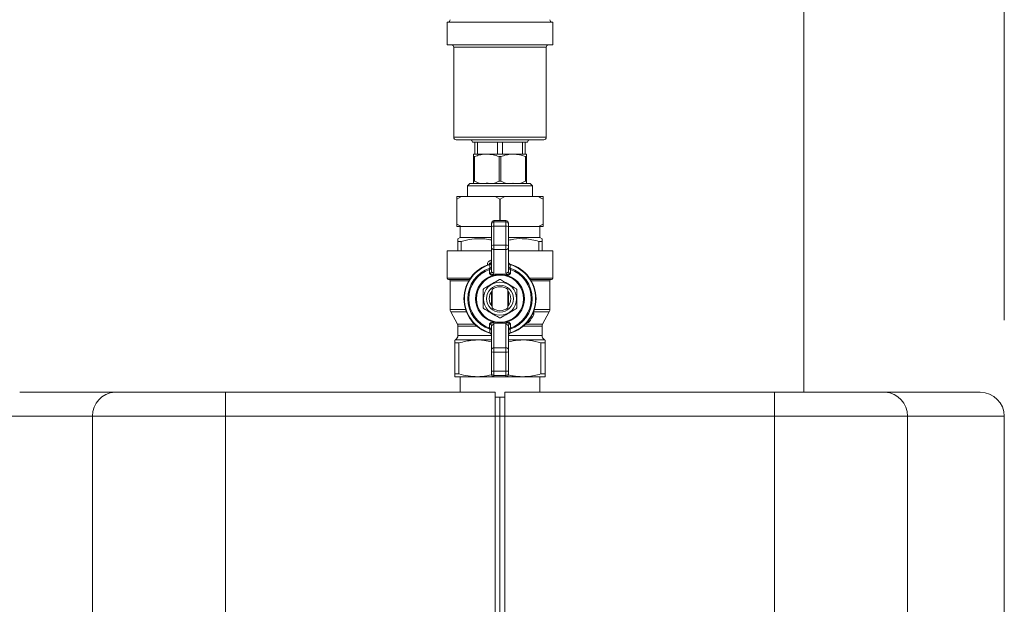
# Model space of a CAD drawing. Units: millimetres. Extents: x 48 to 386, y 145 to 274.
# Drawn here: x 366 to 386, y 215 to 227 of the extents above; entities that cross this region are included whole.
import ezdxf

# ---------------------------------------------------------------- set-up
doc = ezdxf.new("R2010")
doc.units = ezdxf.units.MM
doc.styles.add('SLDTEXTSTYLE2', font='TXT', dxfattribs={"width": 0.605})
doc.dimstyles.new('SLDDIMSTYLE3', dxfattribs={"dimtxt": 3, "dimasz": 2.5, "dimexe": 0, "dimexo": 0.0625, "dimgap": 0.75, "dimtad": 1, "dimdec": 1, "dimlfac": 20, "dimrnd": 1e-09, "dimzin": 12, "dimdsep": 46, "dimtxsty": 'SLDTEXTSTYLE2', "dimsah": 1, "dimcen": 0.09, "dimadec": 0, "dimazin": 3, "dimtfac": 1, "dimtofl": 0, "dimtmove": 0, "dimatfit": 3, "dimfxl": 1, "dimfrac": 2, "dimtolj": 1, "dimtzin": 12, "dimarcsym": 0})

# ---------------------------------------------------------------- blocks, each defined once
blk = doc.blocks.new('_D_11')
at = {"color": 7, "linetype": 'Continuous', "lineweight": 0}
for p, q in [((349.946, 252.709), (349.946, 265.709)), ((386.471, 220.559), (386.471, 265.709)), ((386.471, 263.709), (349.946, 263.709))]:
    blk.add_line(p, q, dxfattribs=at)
for points in [[(349.946, 263.709), (352.446, 263.399), (352.446, 264.019)], [(386.471, 263.709), (383.971, 264.019), (383.971, 263.399)]]:
    blk.add_solid(points, dxfattribs=at)
at = {"color": 7, "linetype": 'Continuous', "lineweight": 0, "insert": (361.677, 267.576, 90.127), "char_height": 3, "attachment_point": 1, "style": 'SLDTEXTSTYLE2'}
blk.add_mtext('730,5', dxfattribs=at)

msp = doc.modelspace()

# ---------------------------------------------------------------- linework, layer by layer
at = {"color": 7, "linetype": 'Continuous', "lineweight": 15}
for p, q in [((382.2956, 251.65879), (382.2956, 219.05879)), ((374.8706, 226.76913), (374.8706, 226.29413)), ((374.8706, 226.76913), (377.0706, 226.76913)), ((377.0706, 226.29413), (377.0706, 226.76913)), ((374.8706, 226.29413), (377.0706, 226.29413)), ((375.0081, 226.24413), (375.0081, 224.36913)), ((376.9331, 224.36913), (376.9331, 226.24413)), ((375.0581, 224.31913), (376.8831, 224.31913)), ((375.3956, 224.26913), (375.4481, 224.26913)), ((375.4481, 224.26913), (375.50147, 224.26913)), ((375.4481, 224.26913), (375.4481, 224.01913)), ((375.50147, 224.26913), (375.91723, 224.26913)), ((375.50147, 224.26913), (375.50147, 224.01913)), ((375.91723, 224.26913), (376.02397, 224.26913)), ((375.91723, 224.26913), (375.91723, 224.01913)), ((376.02397, 224.26913), (376.43973, 224.26913)), ((376.02397, 224.26913), (376.02397, 224.01913)), ((376.43973, 224.26913), (376.4931, 224.26913)), ((376.43973, 224.26913), (376.43973, 224.01913)), ((376.4931, 224.26913), (376.5456, 224.26913)), ((376.4931, 224.26913), (376.4931, 224.01913)), ((375.4206, 224.01913), (375.4481, 224.01913)), ((375.4206, 223.96914), (375.43851, 223.96914)), ((375.4206, 223.45879), (375.4206, 223.96914)), ((375.43851, 223.96914), (375.43851, 223.45879)), ((375.4481, 224.01913), (375.50147, 224.01913)), ((375.56062, 224.01913), (375.50147, 224.01913)), ((375.56062, 224.01913), (375.6956, 224.01913)), ((375.6956, 224.01913), (375.85808, 224.01913)), ((375.91723, 224.01913), (375.85808, 224.01913)), ((375.91723, 224.01913), (376.02397, 224.01913)), ((375.95268, 223.45879), (375.95268, 223.96914)), ((375.95268, 223.96914), (375.98851, 223.96914)), ((375.98851, 223.45879), (375.98851, 223.96914)), ((376.08312, 224.01913), (376.02397, 224.01913)), ((376.08312, 224.01913), (376.2456, 224.01913)), ((376.2456, 224.01913), (376.38058, 224.01913)), ((376.43973, 224.01913), (376.38058, 224.01913)), ((376.43973, 224.01913), (376.4931, 224.01913)), ((376.4931, 224.01913), (376.5206, 224.01913)), ((376.50268, 223.45879), (376.50268, 223.96914)), ((376.50268, 223.96914), (376.5206, 223.96914)), ((376.5206, 223.45879), (376.5206, 223.96914)), ((375.4206, 223.45879), (375.43851, 223.45879)), ((375.43851, 223.45879), (375.55036, 223.40879)), ((375.84083, 223.40879), (375.95268, 223.45879)), ((375.95268, 223.45879), (375.98851, 223.45879)), ((375.98851, 223.45879), (376.10036, 223.40879)), ((376.39083, 223.40879), (376.50268, 223.45879)), ((376.50268, 223.45879), (376.5206, 223.45879)), ((375.3456, 223.40879), (375.2956, 223.35879)), ((375.2956, 223.35879), (375.2956, 223.13379)), ((375.38603, 223.35879), (375.2956, 223.35879)), ((375.42933, 223.40879), (375.3456, 223.40879)), ((376.6456, 223.35879), (375.38603, 223.35879)), ((376.5956, 223.40879), (375.42933, 223.40879)), ((375.55036, 223.40879), (375.6802, 223.41315)), ((375.6802, 223.41315), (375.71099, 223.41315)), ((375.7253, 223.41414), (375.68976, 223.41414)), ((375.71099, 223.41315), (375.84083, 223.40879)), ((376.10036, 223.40879), (376.2302, 223.41315)), ((376.26099, 223.41315), (376.39083, 223.40879)), ((376.6456, 223.35879), (376.5956, 223.40879)), ((376.6456, 223.13379), (376.6456, 223.35879)), ((375.0706, 223.08379), (375.0706, 223.13379)), ((375.16865, 223.13379), (375.0706, 223.13379)), ((375.0736, 223.08379), (375.0706, 223.08379)), ((375.0706, 223.08379), (375.0706, 222.55879)), ((375.16865, 223.13379), (375.0736, 223.08379)), ((375.0736, 223.08379), (375.0736, 222.55879)), ((375.87254, 223.13379), (375.16865, 223.13379)), ((375.96759, 223.08379), (375.87254, 223.13379)), ((376.06865, 223.13379), (375.87254, 223.13379)), ((375.96759, 223.08379), (375.96759, 222.63379)), ((375.9736, 223.08379), (375.96759, 223.08379)), ((376.06865, 223.13379), (375.9736, 223.08379)), ((375.9736, 223.08379), (375.9736, 222.63379)), ((376.77254, 223.13379), (376.06865, 223.13379)), ((376.8706, 223.13379), (376.77254, 223.13379)), ((376.86759, 223.08379), (376.86759, 222.55879)), ((376.8706, 223.08379), (376.86759, 223.08379)), ((376.8706, 223.13379), (376.8706, 223.08379)), ((376.8706, 223.08379), (376.8706, 222.55879)), ((375.8456, 222.63379), (375.8456, 222.60879)), ((376.0956, 222.63379), (375.8456, 222.63379)), ((376.0956, 222.60879), (376.0956, 222.63379)), ((375.0706, 222.50879), (375.0706, 222.55879)), ((375.0736, 222.55879), (375.0706, 222.55879)), ((375.16865, 222.50879), (375.0706, 222.50879)), ((375.0736, 222.55879), (375.16865, 222.50879)), ((375.13935, 222.50879), (375.13935, 222.28379)), ((375.7956, 222.50879), (375.16865, 222.50879)), ((375.7956, 222.55881), (375.7956, 222.58377)), ((375.7956, 222.51502), (375.7956, 222.55881)), ((375.7956, 222.11499), (375.7956, 222.51502)), ((375.8456, 222.60879), (375.8456, 222.52123)), ((376.0956, 222.60879), (375.8456, 222.60879)), ((375.8456, 222.52123), (375.8456, 222.12119)), ((376.0956, 222.52123), (375.8456, 222.52123)), ((376.0956, 222.52123), (376.0956, 222.60879)), ((376.0956, 222.12119), (376.0956, 222.52123)), ((376.1456, 222.58377), (376.1456, 222.55881)), ((376.1456, 222.55881), (376.1456, 222.51502)), ((376.1456, 222.51502), (376.1456, 222.11499)), ((376.77254, 222.50879), (376.1456, 222.50879)), ((376.77254, 222.50879), (376.86759, 222.55879)), ((376.8706, 222.50879), (376.77254, 222.50879)), ((376.80185, 222.28379), (376.80185, 222.50879)), ((376.8706, 222.55879), (376.86759, 222.55879)), ((376.8706, 222.55879), (376.8706, 222.50879)), ((375.13935, 222.28379), (375.0956, 222.25853)), ((375.7956, 222.28379), (375.13935, 222.28379)), ((376.80185, 222.28379), (376.1456, 222.28379)), ((376.8456, 222.25853), (376.80185, 222.28379)), ((375.16061, 222.2008), (375.0956, 222.2008)), ((375.0956, 222.2008), (375.0956, 222.00879)), ((375.16061, 222.2008), (375.16061, 222.00879)), ((375.7956, 222.06951), (375.7956, 222.11499)), ((375.7956, 221.58102), (375.7956, 222.06951)), ((375.8456, 222.12119), (375.8456, 222.03024)), ((376.0956, 222.12119), (375.8456, 222.12119)), ((376.0956, 222.03024), (375.8456, 222.03024)), ((375.8456, 222.03024), (375.8456, 221.54174)), ((376.0956, 222.03024), (376.0956, 222.12119)), ((376.0956, 221.54174), (376.0956, 222.03024)), ((376.1456, 222.11499), (376.1456, 222.06951)), ((376.1456, 222.06951), (376.1456, 221.58102)), ((376.8456, 222.2008), (376.78059, 222.2008)), ((376.78059, 222.2008), (376.78059, 222.00879)), ((376.8456, 222.2008), (376.8456, 222.00879)), ((374.8706, 222.00879), (374.8706, 221.43379)), ((375.7956, 222.00879), (374.8706, 222.00879)), ((377.0706, 222.00879), (376.1456, 222.00879)), ((377.0706, 221.43379), (377.0706, 222.00879)), ((375.78353, 221.76087), (375.79384, 221.76336)), ((375.33617, 221.40879), (374.8956, 221.40879)), ((375.83831, 221.49123), (375.80976, 221.49106)), ((375.81466, 221.51478), (375.8371, 221.51529)), ((375.8371, 221.51529), (375.86835, 221.51603)), ((375.86884, 221.49406), (375.83831, 221.49123)), ((375.86835, 221.51603), (375.90532, 221.5163)), ((375.90532, 221.49666), (375.86982, 221.4894)), ((375.90532, 221.5163), (376.03587, 221.5163)), ((375.90532, 221.5163), (375.90532, 221.49666)), ((376.03587, 221.49666), (375.90532, 221.49666)), ((376.03587, 221.5163), (376.07284, 221.51603)), ((376.03587, 221.5163), (376.03587, 221.49666)), ((376.07235, 221.49406), (376.03587, 221.49666)), ((376.07138, 221.4894), (376.03587, 221.49666)), ((376.10288, 221.49123), (376.07235, 221.49406)), ((376.07284, 221.51603), (376.10409, 221.51529)), ((376.13143, 221.49106), (376.10288, 221.49123)), ((376.10409, 221.51529), (376.12653, 221.51478)), ((377.0456, 221.40879), (376.60503, 221.40879)), ((374.9331, 221.38379), (374.9331, 220.78413)), ((375.8081, 220.81881), (375.8081, 221.19877)), ((376.1331, 221.19877), (376.1331, 220.81881)), ((377.0081, 220.78413), (377.0081, 221.38379)), ((375.7956, 220.86737), (375.7956, 221.15021)), ((376.1456, 221.15021), (376.1456, 220.86737)), ((374.94517, 220.7365), (375.08353, 220.48107)), ((376.85767, 220.48107), (376.99603, 220.7365)), ((375.0956, 220.43344), (375.0956, 220.24152)), ((375.7956, 219.94807), (375.7956, 220.43656)), ((375.80976, 220.52652), (375.83831, 220.52635)), ((375.8371, 220.50229), (375.81466, 220.5028)), ((375.86835, 220.50155), (375.8371, 220.50229)), ((375.83831, 220.52635), (375.86884, 220.52352)), ((375.8456, 220.47584), (375.8456, 219.98734)), ((375.90532, 220.50128), (375.86835, 220.50155)), ((375.86884, 220.52352), (375.90532, 220.52092)), ((375.86982, 220.52818), (375.90532, 220.52092)), ((375.90532, 220.52092), (375.90532, 220.50128)), ((375.90532, 220.52092), (376.03587, 220.52092)), ((376.03587, 220.50128), (375.90532, 220.50128)), ((376.03587, 220.52092), (376.07138, 220.52818)), ((376.03587, 220.52092), (376.07235, 220.52352)), ((376.03587, 220.52092), (376.03587, 220.50128)), ((376.07284, 220.50155), (376.03587, 220.50128)), ((376.07235, 220.52352), (376.10288, 220.52635)), ((376.10409, 220.50229), (376.07284, 220.50155)), ((376.0956, 219.98734), (376.0956, 220.47584)), ((376.10288, 220.52635), (376.13143, 220.52652)), ((376.12653, 220.5028), (376.10409, 220.50229)), ((376.1456, 220.43656), (376.1456, 219.94807)), ((376.54386, 220.50879), (376.52961, 220.50879)), ((376.8456, 220.24152), (376.8456, 220.43344)), ((375.0456, 220.15492), (375.0331, 220.14771)), ((375.11698, 220.08997), (375.0331, 220.08997)), ((375.0331, 220.08997), (375.0331, 219.44152)), ((375.11698, 220.08997), (375.11698, 219.44152)), ((375.8456, 219.98734), (375.8456, 219.89639)), ((376.0956, 219.98734), (375.8456, 219.98734)), ((376.0956, 219.89639), (376.0956, 219.98734)), ((376.9081, 220.08997), (376.82422, 220.08997)), ((376.82422, 220.08997), (376.82422, 219.44152)), ((376.9081, 220.14771), (376.8956, 220.15492)), ((376.9081, 220.08997), (376.9081, 219.44152)), ((375.7956, 219.90259), (375.7956, 219.94807)), ((375.7956, 219.50255), (375.7956, 219.90259)), ((376.0956, 219.89639), (375.8456, 219.89639)), ((375.8456, 219.89639), (375.8456, 219.49636)), ((376.0956, 219.49636), (376.0956, 219.89639)), ((376.1456, 219.94807), (376.1456, 219.90259)), ((376.1456, 219.90259), (376.1456, 219.50255)), ((375.11698, 219.44152), (375.0331, 219.44152)), ((375.50185, 219.38379), (375.0331, 219.38379)), ((375.13935, 219.38379), (375.13935, 219.05879)), ((375.8456, 219.38379), (375.50185, 219.38379)), ((375.7956, 219.45877), (375.7956, 219.50255)), ((375.7956, 219.43381), (375.7956, 219.45877)), ((376.0956, 219.49636), (375.8456, 219.49636)), ((375.8456, 219.49636), (375.8456, 219.40879)), ((376.0956, 219.40879), (375.8456, 219.40879)), ((375.8456, 219.40879), (375.8456, 219.38379)), ((376.0956, 219.38379), (375.8456, 219.38379)), ((376.0956, 219.40879), (376.0956, 219.49636)), ((376.0956, 219.38379), (376.0956, 219.40879)), ((376.43935, 219.38379), (376.0956, 219.38379)), ((376.1456, 219.50255), (376.1456, 219.45877)), ((376.1456, 219.45877), (376.1456, 219.43381)), ((376.9081, 219.38379), (376.43935, 219.38379)), ((376.80185, 219.05879), (376.80185, 219.38379)), ((376.9081, 219.44152), (376.82422, 219.44152)), ((365.9706, 219.05879), (367.94936, 219.05879)), ((370.25507, 219.05879), (367.94936, 219.05879)), ((370.25507, 219.05879), (370.25507, 218.55879)), ((370.25507, 219.05879), (375.8706, 219.05879)), ((375.8706, 219.05879), (375.8706, 218.55879)), ((375.8706, 218.95879), (375.9706, 218.95879)), ((376.0706, 218.95879), (375.9706, 218.95879)), ((375.9706, 218.55879), (375.9706, 218.95879)), ((376.0706, 219.05879), (381.68612, 219.05879)), ((376.0706, 218.55879), (376.0706, 219.05879)), ((383.99184, 219.05879), (381.68612, 219.05879)), ((381.68612, 218.55879), (381.68612, 219.05879)), ((383.99184, 219.05879), (385.9706, 219.05879)), ((367.48821, 218.55879), (370.25507, 218.55879)), ((367.48821, 210.97856), (367.48821, 218.55879)), ((375.8706, 218.55879), (370.25507, 218.55879)), ((370.25507, 218.55879), (370.25507, 214.24427)), ((375.8706, 218.55879), (375.8706, 214.30879)), ((375.8706, 218.55879), (375.9706, 218.55879)), ((376.0706, 218.55879), (375.9706, 218.55879)), ((375.9706, 214.30879), (375.9706, 218.55879)), ((381.68612, 218.55879), (376.0706, 218.55879)), ((376.0706, 214.30879), (376.0706, 218.55879)), ((381.68612, 218.55879), (384.45298, 218.55879)), ((381.68612, 214.24427), (381.68612, 218.55879)), ((384.45298, 218.55879), (384.45298, 210.97856)), ((386.4706, 178.05879), (386.4706, 218.55879))]:
    msp.add_line(p, q, dxfattribs=at)
at = {"color": 8, "linetype": 'Continuous', "lineweight": 15}
for p, q in [((375.0081, 226.24413), (376.9331, 226.24413)), ((375.0081, 224.36913), (376.9331, 224.36913)), ((375.78012, 221.80939), (375.7956, 221.81266)), ((375.70755, 221.71235), (375.71079, 221.71235)), ((375.70755, 221.71115), (375.70755, 221.71235)), ((374.8706, 221.43379), (375.35264, 221.43379)), ((376.58856, 221.43379), (377.0706, 221.43379)), ((375.32108, 221.38379), (374.9331, 221.38379)), ((377.0081, 221.38379), (376.62012, 221.38379)), ((374.9331, 220.78413), (375.25503, 220.78413)), ((375.27177, 220.7365), (374.94517, 220.7365)), ((376.99603, 220.7365), (376.66943, 220.7365)), ((376.68616, 220.78413), (377.0081, 220.78413)), ((375.08353, 220.48107), (375.43767, 220.48107)), ((375.48947, 220.43344), (375.0956, 220.43344)), ((376.8456, 220.43344), (376.45172, 220.43344)), ((376.50353, 220.48107), (376.85767, 220.48107)), ((376.54386, 220.52518), (376.54386, 220.50879)), ((375.0956, 220.24152), (375.7956, 220.24152)), ((376.1456, 220.24152), (376.8456, 220.24152)), ((375.7956, 220.15492), (375.0456, 220.15492)), ((376.8956, 220.15492), (376.1456, 220.15492)), ((367.48821, 218.55879), (365.4706, 218.55879)), ((386.4706, 218.55879), (384.45298, 218.55879))]:
    msp.add_line(p, q, dxfattribs=at)
at = {"color": 7, "linetype": 'Continuous', "lineweight": 15, "flags": 128}
for points in [[(375.75145, 221.6195), (375.76032, 221.62012), (375.76871, 221.62125), (375.77635, 221.62286), (375.78296, 221.6249), (375.78835, 221.62729), (375.79233, 221.62997), (375.79477, 221.63284), (375.7956, 221.6358)], [(376.1456, 221.6358), (376.14642, 221.63284), (376.14886, 221.62997), (376.15284, 221.62729), (376.15823, 221.6249), (376.16485, 221.62286), (376.17248, 221.62125), (376.18087, 221.62012), (376.18975, 221.6195)], [(375.86884, 221.49406), (375.86896, 221.49348), (375.86908, 221.4929), (375.86921, 221.49231), (375.86933, 221.49173), (375.86945, 221.49115), (375.86957, 221.49057), (375.8697, 221.48998), (375.86982, 221.4894)], [(376.07235, 221.49406), (376.07223, 221.49348), (376.07211, 221.4929), (376.07199, 221.49231), (376.07187, 221.49173), (376.07174, 221.49115), (376.07162, 221.49057), (376.0715, 221.48998), (376.07138, 221.4894)], [(375.7956, 220.38178), (375.79477, 220.38474), (375.79233, 220.38761), (375.78835, 220.39028), (375.78296, 220.39268), (375.77635, 220.39472), (375.76871, 220.39633), (375.76032, 220.39746), (375.75145, 220.39808)], [(375.86884, 220.52352), (375.86896, 220.5241), (375.86908, 220.52468), (375.86921, 220.52526), (375.86933, 220.52585), (375.86945, 220.52643), (375.86957, 220.52701), (375.8697, 220.5276), (375.86982, 220.52818)], [(376.07235, 220.52352), (376.07223, 220.5241), (376.07211, 220.52468), (376.07199, 220.52526), (376.07187, 220.52585), (376.07174, 220.52643), (376.07162, 220.52701), (376.0715, 220.5276), (376.07138, 220.52818)], [(376.18975, 220.39808), (376.18087, 220.39746), (376.17248, 220.39633), (376.16485, 220.39472), (376.15823, 220.39268), (376.15284, 220.39028), (376.14886, 220.38761), (376.14642, 220.38474), (376.1456, 220.38178)]]:
    msp.add_lwpolyline(points, dxfattribs=at)
at = {"color": 8, "linetype": 'Continuous', "lineweight": 15, "flags": 128}
for points in [[(375.78353, 221.76087), (375.78376, 221.75994), (375.78445, 221.75718), (375.78556, 221.75269), (375.78672, 221.74805)], [(376.67322, 220.68175), (376.67252, 220.68208), (376.67046, 220.68304), (376.6671, 220.6846), (376.66259, 220.6867), (376.6571, 220.68926), (376.65083, 220.69217), (376.65055, 220.6923)], [(376.57505, 220.52375), (376.57445, 220.52424), (376.57268, 220.52566), (376.5698, 220.52797), (376.56592, 220.53109), (376.56119, 220.53488), (376.55579, 220.53921), (376.55555, 220.5394)]]:
    msp.add_lwpolyline(points, dxfattribs=at)
at = {"color": 7, "linetype": 'Continuous', "lineweight": 15}
for radius in [0.345, 0.2825]:
    msp.add_circle((375.9706, 221.00879), radius, dxfattribs=at)
for centre, radius, start, end in [((374.8831, 226.81913), 0.05, 270, 0), ((377.0581, 226.81913), 0.05, 180, 270), ((374.9581, 226.24413), 0.05, 0, 90), ((376.9831, 226.24413), 0.05, 90, 180), ((375.0581, 224.36913), 0.05, 180, 270), ((375.3456, 224.26913), 0.05, 0, 90), ((376.5956, 224.26913), 0.05, 90, 180), ((376.8831, 224.36913), 0.05, 270, 0), ((375.84559, 222.5588), 0.04999, 89.993872, 179.988196), ((375.8333, 222.41572), 0.10622, 83.351516, 110.789852), ((376.0956, 222.5588), 0.04999, 0.011804, 90.006128), ((376.1079, 222.41572), 0.10622, 69.210148, 96.648484), ((375.83328, 222.01583), 0.10608, 83.332411, 110.808957), ((375.84081, 222.07561), 0.04562, 187.674187, 276.024558), ((376.10791, 222.01583), 0.10608, 69.191043, 96.667589), ((376.10039, 222.07561), 0.04562, 263.975442, 352.325813), ((375.9706, 221.00879), 0.75, 106.334823, 253.665177), ((375.9706, 221.00879), 0.73979, 106.775109, 253.224891), ((375.9706, 221.00879), 0.67132, 108.445842, 251.554158), ((375.9706, 221.00879), 0.64884, 109.740214, 250.259786), ((375.7956, 221.71235), 0.05, 103.967963, 165.664727), ((375.75323, 221.75952), 0.04259, 275.195025, 354.182603), ((375.75361, 221.68757), 0.0422, 276.232631, 354.282818), ((375.7456, 221.7765), 0.05, 286.334823, 0), ((375.70852, 221.77998), 0.0774, 345.70767, 22.334505), ((376.1956, 221.7765), 0.05, 180, 253.665177), ((376.18797, 221.75952), 0.04259, 185.817365, 264.805284), ((376.18759, 221.68757), 0.0422, 185.717182, 263.767369), ((375.9706, 221.00879), 0.75, 286.334823, 73.665177), ((375.9706, 221.00879), 0.67132, 288.445842, 71.554158), ((375.9706, 221.00879), 0.73979, 286.775109, 73.224891), ((375.9706, 221.00879), 0.64884, 289.740214, 70.259786), ((374.8956, 221.43379), 0.025, 180, 270), ((374.9081, 221.38379), 0.025, 0, 90), ((375.9706, 221.00879), 0.50838, 108.443052, 251.556948), ((375.9706, 221.00879), 0.49106, 101.842784, 258.157216), ((375.84081, 221.58711), 0.04562, 187.678818, 276.024151), ((375.70521, 221.52503), 0.10994, 342.002918, 354.653156), ((375.40804, 221.48159), 0.43039, 1.283504, 4.491734), ((374.89172, 221.48332), 0.97718, 0.629915, 1.918282), ((375.9706, 221.00879), 0.4, 88.955024, 91.044976), ((375.9706, 221.00879), 0.49106, 281.842784, 78.157216), ((377.05097, 221.48329), 0.97868, 178.082702, 179.369101), ((376.10039, 221.58711), 0.04562, 263.975849, 352.321182), ((376.53316, 221.48159), 0.43039, 175.508266, 178.716496), ((376.23599, 221.52503), 0.10994, 185.346844, 197.997082), ((375.9706, 221.00879), 0.50838, 288.443052, 71.556948), ((377.0331, 221.38379), 0.025, 90, 180), ((377.0456, 221.43379), 0.025, 270, 0), ((375.9706, 221.00879), 0.4, 148.955024, 151.044976), ((375.9706, 221.00879), 0.25, 49.458398, 130.541602), ((375.9706, 221.00879), 0.4, 28.955024, 31.044976), ((375.9706, 221.00879), 0.225, 136.238257, 180), ((375.9706, 221.00879), 0.225, 180, 223.761743), ((375.9706, 221.00879), 0.225, 316.238257, 43.761743), ((375.9706, 221.00879), 0.4, 208.955024, 211.044976), ((375.9706, 221.00879), 0.25, 229.458398, 310.541602), ((375.9706, 221.00879), 0.4, 328.955024, 331.044976), ((375.0331, 220.78413), 0.1, 180, 208.442929), ((375.9706, 221.00879), 0.4, 268.955024, 271.044976), ((375.9706, 221.00879), 0.775, 321.255373, 335.040359), ((376.63695, 220.69863), 0.04, 335.040359, 44.454192), ((376.9081, 220.78413), 0.1, 331.557071, 0), ((374.9956, 220.43345), 0.1, 0, 28.442929), ((375.84081, 220.43046), 0.04563, 83.981273, 172.319982), ((375.70527, 220.49256), 0.10987, 5.345412, 18.001367), ((375.40814, 220.53599), 0.43028, 355.507716, 358.716332), ((374.89228, 220.53425), 0.97662, 358.081345, 359.370459), ((377.05041, 220.53428), 0.97811, 180.630526, 181.91767), ((376.10038, 220.43046), 0.04563, 7.680018, 96.018727), ((376.53305, 220.53599), 0.43028, 181.283668, 184.492284), ((376.23593, 220.49256), 0.10987, 161.998633, 174.654588), ((376.54386, 220.54879), 0.04, 270, 321.255373), ((376.9456, 220.43345), 0.1, 151.557071, 180), ((374.9956, 220.24152), 0.1, 300, 0), ((375.75323, 220.25807), 0.04259, 5.817521, 84.809332), ((375.7536, 220.33001), 0.04221, 5.723718, 83.760832), ((375.7456, 220.24108), 0.05, 0, 73.665177), ((376.18759, 220.33001), 0.04221, 96.239168, 174.276282), ((376.18797, 220.25807), 0.04259, 95.190359, 174.182511), ((376.1956, 220.24108), 0.05, 106.334823, 180), ((376.9456, 220.24152), 0.1, 180, 240), ((375.84081, 219.94197), 0.04562, 83.975849, 172.321182), ((376.10039, 219.94197), 0.04562, 7.678818, 96.024151), ((375.8333, 220.00189), 0.10622, 249.210148, 276.648484), ((376.1079, 220.00189), 0.10622, 263.351516, 290.789852), ((375.83328, 219.60179), 0.10615, 249.204886, 276.660473), ((375.84559, 219.45878), 0.04999, 180.005007, 270.012925), ((376.10791, 219.60179), 0.10615, 263.339527, 290.795114), ((376.09561, 219.45878), 0.04999, 269.987075, 359.994993), ((367.9696, 218.57746), 0.48175, 92.408613, 182.221568), ((383.97159, 218.57746), 0.48175, 357.778522, 87.591342), ((385.9706, 218.55879), 0.5, 0, 90)]:
    msp.add_arc(centre, radius, start, end, dxfattribs=at)
for centre, major_axis, start_param, end_param in [((375.8456, 222.58377), (0, -0.05002), 3.14159265, 4.71238898), ((376.0956, 222.58377), (0, 0.05002), 4.71238898, 6.28318531), ((375.8456, 219.43381), (0, -0.05002), 4.71238898, 6.28318531), ((376.0956, 219.43381), (0, 0.05002), 3.14159265, 4.71238898)]:
    msp.add_ellipse(centre, major_axis=major_axis, ratio=0.99967315, start_param=start_param, end_param=end_param, dxfattribs=at)
for points, knots in [([(375.4206, 223.96914), (375.4206, 223.98748), (375.4206, 224.01471), (375.4206, 224.01805), (375.4206, 224.01913)], [0, 0, 0, 0, 0.67385979, 1, 1, 1, 1]), ([(375.6956, 224.01913), (375.68245, 224.01887), (375.6326, 224.01786), (375.54567, 224.00463), (375.47444, 223.98104), (375.43851, 223.96914)], [0, 0, 0, 0, 0.15081381, 0.57171871, 1, 1, 1, 1]), ([(375.95268, 223.96914), (375.91114, 223.9831), (375.82714, 224.01134), (375.73976, 224.01652), (375.6956, 224.01913)], [0, 0, 0, 0, 0.49456667, 1, 1, 1, 1]), ([(376.2456, 224.01913), (376.23245, 224.01887), (376.1826, 224.01786), (376.09567, 224.00463), (376.02444, 223.98104), (375.98851, 223.96914)], [0, 0, 0, 0, 0.15081319, 0.57171897, 1, 1, 1, 1]), ([(376.50268, 223.96914), (376.46114, 223.9831), (376.37714, 224.01134), (376.28976, 224.01652), (376.2456, 224.01913)], [0, 0, 0, 0, 0.49456671, 1, 1, 1, 1]), ([(376.5206, 224.01913), (376.5206, 224.01805), (376.5206, 224.01471), (376.5206, 223.98748), (376.5206, 223.96914)], [0, 0, 0, 0, 0.32614021, 1, 1, 1, 1]), ([(375.4206, 223.40879), (375.4206, 223.41851), (375.4206, 223.43297), (375.4206, 223.45242), (375.4206, 223.45879)], [0, 0, 0, 0, 0.67241249, 1, 1, 1, 1]), ([(376.5206, 223.45879), (376.5206, 223.44779), (376.5206, 223.42865), (376.5206, 223.41472), (376.5206, 223.40879)], [0, 0, 0, 0, 0.57460215, 1, 1, 1, 1]), ([(376.86759, 223.08379), (376.85094, 223.09316), (376.81964, 223.11079), (376.78756, 223.12645), (376.77254, 223.13379)], [0, 0, 0, 0, 0.53180827, 1, 1, 1, 1]), ([(375.0956, 222.25423), (375.0956, 222.25391), (375.0956, 222.25314), (375.0956, 222.21987), (375.0956, 222.2008)], [0, 0, 0, 0, 0.42689542, 1, 1, 1, 1]), ([(375.16061, 222.2008), (375.23456, 222.21971), (375.38421, 222.25797), (375.58714, 222.26118), (375.72485, 222.24568), (375.78407, 222.23064), (375.7956, 222.22771)], [0, 0, 0, 0, 0.35390471, 0.71611815, 0.94473185, 1, 1, 1, 1]), ([(376.1456, 222.22447), (376.1831, 222.23356), (376.2964, 222.26102), (376.46235, 222.26163), (376.6369, 222.23942), (376.73254, 222.21371), (376.78059, 222.2008)], [0, 0, 0, 0, 0.17910292, 0.54100785, 0.76942655, 1, 1, 1, 1]), ([(376.8456, 222.2008), (376.8456, 222.21982), (376.8456, 222.253), (376.8456, 222.25414), (376.8456, 222.25463)], [0, 0, 0, 0, 0.57308474, 1, 1, 1, 1]), ([(375.78012, 221.80939), (375.76993, 221.8056), (375.7496, 221.79803), (375.72635, 221.77455), (375.71057, 221.74531), (375.70856, 221.72337), (375.70755, 221.71235)], [0, 0, 0, 0, 0.25028558, 0.49962666, 0.74862794, 1, 1, 1, 1]), ([(375.75145, 221.6195), (375.75253, 221.62353), (375.75515, 221.63332), (375.75706, 221.64106), (375.75819, 221.64562)], [0, 0, 0, 0, 0.41119889, 1, 1, 1, 1]), ([(375.75227, 221.532), (375.75212, 221.54586), (375.75183, 221.57505), (375.75158, 221.6042), (375.75145, 221.6195)], [0, 0, 0, 0, 0.47498018, 1, 1, 1, 1]), ([(375.75966, 221.72852), (375.75954, 221.72797), (375.75931, 221.72688), (375.75783, 221.72038), (375.75708, 221.7171)], [0, 0, 0, 0, 0.49447181, 1, 1, 1, 1]), ([(375.75819, 221.64562), (375.75796, 221.65925), (375.75757, 221.68312), (375.75723, 221.7069), (375.75708, 221.7171)], [0, 0, 0, 0, 0.57133846, 1, 1, 1, 1]), ([(376.18153, 221.72852), (376.18165, 221.72798), (376.18188, 221.7269), (376.18336, 221.72041), (376.18411, 221.7171)], [0, 0, 0, 0, 0.49045567, 1, 1, 1, 1]), ([(376.18411, 221.7171), (376.18397, 221.7069), (376.18362, 221.68312), (376.18323, 221.65925), (376.18301, 221.64562)], [0, 0, 0, 0, 0.42866155, 1, 1, 1, 1]), ([(376.18975, 221.6195), (376.18815, 221.6255), (376.18555, 221.63527), (376.18372, 221.64273), (376.18301, 221.64562)], [0, 0, 0, 0, 0.61431696, 1, 1, 1, 1]), ([(376.18975, 221.6195), (376.18962, 221.6042), (376.18937, 221.57505), (376.18907, 221.54586), (376.18893, 221.532)], [0, 0, 0, 0, 0.52501982, 1, 1, 1, 1]), ([(375.62789, 221.21507), (375.65802, 221.23247), (375.71894, 221.26764), (375.83306, 221.33353), (375.91373, 221.3801), (375.9633, 221.40872)], [0, 0, 0, 0, 0.27380007, 0.55368564, 1, 1, 1, 1]), ([(375.75227, 221.532), (375.75428, 221.53235), (375.76163, 221.53361), (375.77361, 221.53908), (375.78551, 221.54991), (375.79392, 221.56436), (375.79502, 221.57529), (375.7956, 221.58102)], [0, 0, 0, 0, 0.07670277, 0.27975957, 0.49785911, 0.73673012, 1, 1, 1, 1]), ([(375.75227, 221.532), (375.75236, 221.53196), (375.75382, 221.53131), (375.75701, 221.52992), (375.76293, 221.52751), (375.77251, 221.52395), (375.78955, 221.51822), (375.80476, 221.51614), (375.81466, 221.51478)], [0, 0, 0, 0, 0.00465168, 0.07024593, 0.15449995, 0.29213282, 0.53895468, 1, 1, 1, 1]), ([(375.80976, 221.49106), (375.79813, 221.49546), (375.78093, 221.50197), (375.7654, 221.51594), (375.75767, 221.52458), (375.75408, 221.52939), (375.75234, 221.5319), (375.75227, 221.532)], [0, 0, 0, 0, 0.504534363, 0.745999487, 0.869972665, 0.99485886, 1, 1, 1, 1]), ([(375.8456, 221.54174), (375.84456, 221.53407), (375.84333, 221.52498), (375.83794, 221.5166), (375.8371, 221.51529)], [0, 0, 0, 0, 0.84452655, 1, 1, 1, 1]), ([(375.90532, 221.49666), (375.89774, 221.49615), (375.88558, 221.49534), (375.87342, 221.49441), (375.86884, 221.49406)], [0, 0, 0, 0, 0.62330177, 1, 1, 1, 1]), ([(375.97789, 221.40872), (376.00802, 221.39133), (376.06894, 221.35616), (376.18306, 221.29027), (376.26373, 221.2437), (376.3133, 221.21507)], [0, 0, 0, 0, 0.27380001, 0.55368552, 1, 1, 1, 1]), ([(376.10409, 221.51529), (376.1033, 221.51653), (376.0979, 221.52492), (376.09666, 221.534), (376.0956, 221.54174)], [0, 0, 0, 0, 0.147732789, 1, 1, 1, 1]), ([(376.12653, 221.51478), (376.12682, 221.5148), (376.13552, 221.51533), (376.15393, 221.5188), (376.17368, 221.52549), (376.18613, 221.53076), (376.18883, 221.53196), (376.18893, 221.532)], [0, 0, 0, 0, 0.01301249, 0.39658989, 0.86965089, 0.99534791, 1, 1, 1, 1]), ([(376.18893, 221.532), (376.18886, 221.5319), (376.18739, 221.52979), (376.17953, 221.51915), (376.16221, 221.50305), (376.14218, 221.49393), (376.13179, 221.49116), (376.13143, 221.49106)], [0, 0, 0, 0, 0.005142515, 0.109105046, 0.561377095, 0.9848929, 1, 1, 1, 1]), ([(376.1456, 221.58102), (376.14619, 221.57523), (376.14736, 221.56381), (376.15659, 221.54855), (376.16963, 221.53772), (376.18097, 221.53343), (376.18711, 221.53226), (376.18845, 221.53207), (376.18893, 221.532)], [0, 0, 0, 0, 0.2657391, 0.52494939, 0.76508663, 0.94927299, 0.98181129, 1, 1, 1, 1]), ([(375.6206, 220.81514), (375.6206, 220.83149), (375.6206, 220.88063), (375.6206, 220.96552), (375.6206, 221.0802), (375.6206, 221.15827), (375.6206, 221.20244)], [0, 0, 0, 0, 0.12923998, 0.38839715, 0.65394312, 1, 1, 1, 1]), ([(376.3206, 221.20244), (376.3206, 221.15827), (376.3206, 221.08105), (376.3206, 220.96641), (376.3206, 220.88147), (376.3206, 220.83149), (376.3206, 220.81514)], [0, 0, 0, 0, 0.34605559, 0.604925, 0.87076051, 1, 1, 1, 1]), ([(375.9633, 220.60885), (375.93318, 220.62625), (375.87226, 220.66142), (375.75813, 220.72731), (375.67747, 220.77388), (375.62789, 220.8025)], [0, 0, 0, 0, 0.27380007, 0.55368564, 1, 1, 1, 1]), ([(376.3133, 220.8025), (376.28318, 220.78511), (376.22226, 220.74994), (376.10813, 220.68405), (376.02747, 220.63748), (375.97789, 220.60885)], [0, 0, 0, 0, 0.27380021, 0.55368572, 1, 1, 1, 1]), ([(375.75145, 220.39808), (375.75158, 220.41338), (375.75183, 220.44253), (375.75212, 220.47171), (375.75227, 220.48558)], [0, 0, 0, 0, 0.525036459, 1, 1, 1, 1]), ([(375.75819, 220.37197), (375.75748, 220.37484), (375.75564, 220.38231), (375.75304, 220.39208), (375.75145, 220.39808)], [0, 0, 0, 0, 0.38560996, 1, 1, 1, 1]), ([(375.75227, 220.48558), (375.75234, 220.48568), (375.75379, 220.4878), (375.76168, 220.49842), (375.77898, 220.51452), (375.799, 220.52367), (375.80941, 220.52642), (375.80976, 220.52652)], [0, 0, 0, 0, 0.0051731, 0.10913353, 0.56139819, 0.98490327, 1, 1, 1, 1]), ([(375.81466, 220.5028), (375.81438, 220.50278), (375.80567, 220.50225), (375.78726, 220.49879), (375.76754, 220.49205), (375.75505, 220.48684), (375.75236, 220.48562), (375.75227, 220.48558)], [0, 0, 0, 0, 0.01301239, 0.39659338, 0.8696509, 0.99533123, 1, 1, 1, 1]), ([(375.7956, 220.43656), (375.79502, 220.44229), (375.79392, 220.45322), (375.78551, 220.46767), (375.7736, 220.47849), (375.76163, 220.48397), (375.75428, 220.48523), (375.75227, 220.48558)], [0, 0, 0, 0, 0.26326668, 0.50216196, 0.72023668, 0.92330522, 1, 1, 1, 1]), ([(375.8371, 220.50229), (375.83794, 220.50098), (375.84333, 220.49259), (375.84456, 220.48351), (375.8456, 220.47584)], [0, 0, 0, 0, 0.155513249, 1, 1, 1, 1]), ([(376.0956, 220.47584), (376.09666, 220.48358), (376.0979, 220.49266), (376.1033, 220.50105), (376.10409, 220.50229)], [0, 0, 0, 0, 0.852267211, 1, 1, 1, 1]), ([(376.18893, 220.48558), (376.18883, 220.48562), (376.18738, 220.48628), (376.18418, 220.48766), (376.17827, 220.49007), (376.16869, 220.49362), (376.15165, 220.49936), (376.13644, 220.50144), (376.12653, 220.5028)], [0, 0, 0, 0, 0.00466834, 0.07026195, 0.15451516, 0.2921329, 0.53895236, 1, 1, 1, 1]), ([(376.13143, 220.52652), (376.14306, 220.52211), (376.16026, 220.5156), (376.1758, 220.50164), (376.18352, 220.49299), (376.18712, 220.4882), (376.18886, 220.48568), (376.18893, 220.48558)], [0, 0, 0, 0, 0.50453394, 0.74599886, 0.86997194, 0.99482819, 1, 1, 1, 1]), ([(376.18893, 220.48558), (376.18845, 220.48551), (376.18226, 220.48462), (376.17022, 220.48035), (376.15659, 220.46904), (376.14736, 220.45376), (376.14619, 220.44234), (376.1456, 220.43656)], [0, 0, 0, 0, 0.018198712, 0.234484302, 0.47473241, 0.734085184, 1, 1, 1, 1]), ([(376.18301, 220.37197), (376.18413, 220.37652), (376.18605, 220.38426), (376.18867, 220.39405), (376.18975, 220.39808)], [0, 0, 0, 0, 0.588722814, 1, 1, 1, 1]), ([(376.18893, 220.48558), (376.18907, 220.47171), (376.18937, 220.44253), (376.18962, 220.41338), (376.18975, 220.39808)], [0, 0, 0, 0, 0.474963541, 1, 1, 1, 1]), ([(375.75708, 220.30048), (375.75718, 220.30704), (375.75752, 220.33082), (375.75791, 220.35468), (375.75819, 220.37197)], [0, 0, 0, 0, 0.27573918, 1, 1, 1, 1]), ([(375.75708, 220.30048), (375.75783, 220.29717), (375.75931, 220.29068), (375.75954, 220.2896), (375.75966, 220.28906)], [0, 0, 0, 0, 0.50955225, 1, 1, 1, 1]), ([(376.18411, 220.30048), (376.18337, 220.2972), (376.18189, 220.2907), (376.18165, 220.28961), (376.18153, 220.28906)], [0, 0, 0, 0, 0.50553675, 1, 1, 1, 1]), ([(376.18301, 220.37197), (376.18329, 220.35468), (376.18368, 220.33082), (376.18402, 220.30704), (376.18411, 220.30048)], [0, 0, 0, 0, 0.7242608, 1, 1, 1, 1]), ([(375.0331, 220.08997), (375.0331, 220.10773), (375.0331, 220.14108), (375.0331, 220.14311), (375.0331, 220.14407)], [0, 0, 0, 0, 0.53276879, 1, 1, 1, 1]), ([(375.7956, 220.10873), (375.74698, 220.12014), (375.61761, 220.1505), (375.38699, 220.15286), (375.21156, 220.112), (375.11698, 220.08997)], [0, 0, 0, 0, 0.21719307, 0.57794021, 1, 1, 1, 1]), ([(376.82422, 220.08997), (376.74545, 220.10897), (376.58603, 220.14741), (376.35542, 220.15484), (376.21004, 220.12177), (376.1456, 220.10712)], [0, 0, 0, 0, 0.35224625, 0.7128699, 1, 1, 1, 1]), ([(376.9081, 220.14363), (376.9081, 220.14286), (376.9081, 220.1412), (376.9081, 220.10778), (376.9081, 220.08997)], [0, 0, 0, 0, 0.4672126, 1, 1, 1, 1]), ([(375.0331, 219.38379), (375.0331, 219.38617), (375.0331, 219.39135), (375.0331, 219.42395), (375.0331, 219.44152)], [0, 0, 0, 0, 0.46089871, 1, 1, 1, 1]), ([(375.11698, 219.44152), (375.17991, 219.42519), (375.30666, 219.39228), (375.43648, 219.38663), (375.50185, 219.38379)], [0, 0, 0, 0, 0.4965256, 1, 1, 1, 1]), ([(375.50185, 219.38379), (375.53513, 219.38434), (375.63488, 219.38599), (375.73277, 219.4093), (375.798, 219.42483)], [0, 0, 0, 0, 0.33365756, 1, 1, 1, 1]), ([(376.14241, 219.42191), (376.17619, 219.41351), (376.27386, 219.38924), (376.37391, 219.38594), (376.43935, 219.38379)], [0, 0, 0, 0, 0.345861475, 1, 1, 1, 1]), ([(376.43935, 219.38379), (376.47261, 219.38452), (376.6023, 219.38739), (376.72958, 219.41844), (376.82422, 219.44152)], [0, 0, 0, 0, 0.2564991, 1, 1, 1, 1]), ([(376.9081, 219.44152), (376.9081, 219.42395), (376.9081, 219.39135), (376.9081, 219.38617), (376.9081, 219.38379)], [0, 0, 0, 0, 0.53910129, 1, 1, 1, 1])]:
    msp.add_open_spline(points, degree=3, knots=knots, dxfattribs=at)

# ---------------------------------------------------------------- dimensions: what is measured, and where the dimension line sits
at = {"color": 7, "linetype": 'Continuous', "lineweight": 0}
dim = msp.add_linear_dim(base=(349.9456, 263.70879), p1=(386.4706, 218.55879), p2=(349.9456, 250.70879), dimstyle='SLDDIMSTYLE3', dxfattribs=at)
dim.commit()
dim.dimension.update_dxf_attribs({"geometry": '_D_11', "text_midpoint": (368.2081, 263.70879), "dimtype": 160})

doc.saveas('drawing.dxf')
